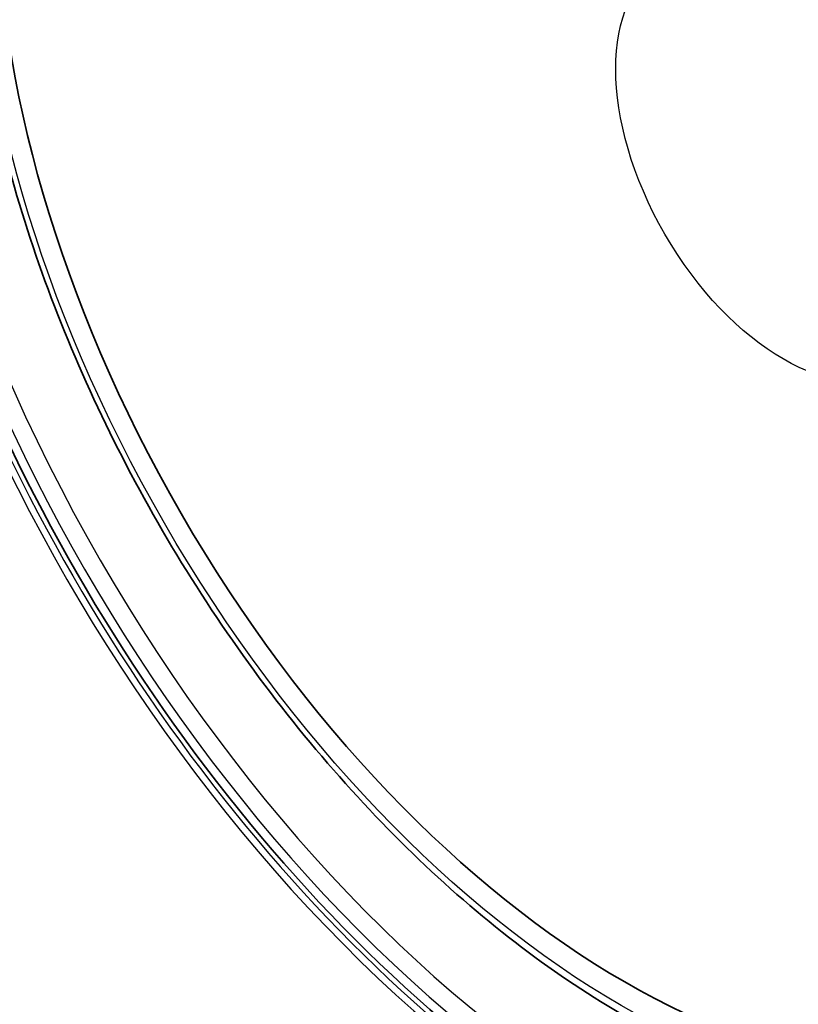
# Model space of a CAD drawing. Units: millimetres. Extents: x 28 to 2161, y -98 to 1160.
# Drawn here: x 1437 to 1479, y 711 to 764 of the extents above; entities that cross this region are included whole.
import ezdxf

# ---------------------------------------------------------------- set-up
doc = ezdxf.new("R2010")
doc.units = ezdxf.units.MM
doc.header["$LTSCALE"] = 4
doc.layers.add('Visible (ISO)', color=7, linetype='Continuous', lineweight=35)
doc.layers.add('Visible Narrow (ISO)', color=7, linetype='Continuous', lineweight=25)

msp = doc.modelspace()

# ---------------------------------------------------------------- linework, layer by layer
at = {"layer": 'Visible (ISO)'}
for centre, major_axis, start_param, end_param in [((1469.769, 751.051), (-29.25, 50.662), 6.249964, 9.458), ((1470.123, 751.255), (-23.908, 41.409), 2.895644, 6.529134)]:
    msp.add_ellipse(centre, major_axis=major_axis, ratio=0.57735, start_param=start_param, end_param=end_param, dxfattribs=at)
msp.add_ellipse((1469.989, 751.178), major_axis=(-23.875, 41.353), ratio=0.57735, dxfattribs=at)
msp.add_open_spline([(1495.307, 707.959), (1492.636, 706.417), (1489.546, 705.605), (1482.822, 705.503), (1479.177, 706.239), (1471.685, 709.197), (1467.834, 711.442), (1460.348, 717.206), (1456.713, 720.725), (1450.029, 728.677), (1446.98, 733.106), (1441.768, 742.429), (1439.607, 747.32), (1436.388, 757.08), (1435.332, 761.946), (1434.44, 771.171), (1434.605, 775.528), (1436.161, 783.283), (1437.549, 786.685), (1441.065, 791.644), (1442.997, 793.43), (1445.22, 794.713)], degree=3, knots=[3.926991, 3.926991, 3.926991, 3.926991, 4.23835, 4.23835, 4.55564, 4.55564, 4.877614, 4.877614, 5.199903, 5.199903, 5.521792, 5.521792, 5.843531, 5.843531, 6.16547, 6.16547, 6.487807, 6.487807, 6.809479, 6.809479, 7.068583, 7.068583, 7.068583, 7.068583], dxfattribs=at)
at = {"layer": 'Visible Narrow (ISO)'}
for centre, major_axis, start_param, end_param in [((1461.168, 746.085), (35.4, -61.315), 2.300855, 7.123923), ((1469.307, 750.784), (-29.336, 50.811), 5.530761, 10.177203), ((1469.769, 751.051), (28.85, -49.97), 2.367669, 7.057109), ((1469.545, 750.921), (29.258, -50.677), 3.104526, 6.320252), ((1470.264, 751.336), (28.5, -49.363), 3.141593, 6.283185), ((1470.264, 751.336), (-25.044, 43.377), 3.141593, 6.283185)]:
    msp.add_ellipse(centre, major_axis=major_axis, ratio=0.57735, start_param=start_param, end_param=end_param, dxfattribs=at)
for centre, major_axis in [((1469.796, 751.066), (-24.58, 42.573)), ((1478.515, 756.1), (-6.367, 11.029))]:
    msp.add_ellipse(centre, major_axis=major_axis, ratio=0.57735, dxfattribs=at)

doc.saveas('drawing.dxf')
